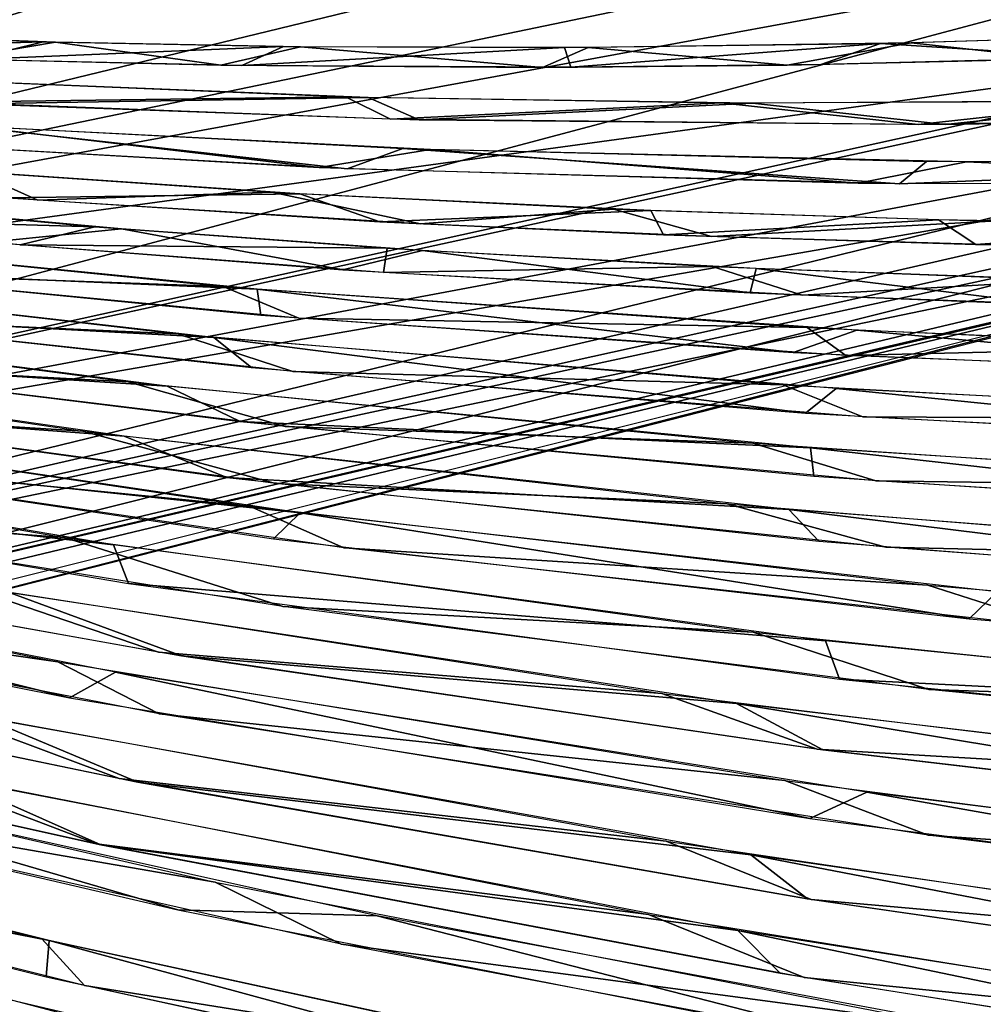
# Model space of a CAD drawing. Units: millimetres. Extents: x -482 to 139, y -1005 to 7.
# Drawn here: x -65 to -28, y -126 to -89 of the extents above; entities that cross this region are included whole.
import ezdxf

# ---------------------------------------------------------------- set-up
doc = ezdxf.new("R2010")
doc.units = ezdxf.units.MM
doc.header["$LTSCALE"] = 65.185185
for name, color, linetype in [('218', 7, 'CONTINUOUS'), ('271', 7, 'CONTINUOUS'), ('272', 7, 'CONTINUOUS'), ('273', 7, 'CONTINUOUS'), ('274', 7, 'CONTINUOUS'), ('275', 7, 'CONTINUOUS'), ('276', 7, 'CONTINUOUS'), ('277', 7, 'CONTINUOUS'), ('278', 7, 'CONTINUOUS'), ('279', 7, 'CONTINUOUS'), ('280', 7, 'CONTINUOUS'), ('281', 7, 'CONTINUOUS'), ('282', 7, 'CONTINUOUS'), ('283', 7, 'CONTINUOUS'), ('284', 7, 'CONTINUOUS'), ('285', 7, 'CONTINUOUS'), ('286', 7, 'CONTINUOUS'), ('287', 7, 'CONTINUOUS'), ('288', 7, 'CONTINUOUS'), ('304', 7, 'CONTINUOUS'), ('305', 7, 'CONTINUOUS'), ('306', 7, 'CONTINUOUS'), ('307', 7, 'CONTINUOUS'), ('308', 7, 'CONTINUOUS'), ('309', 7, 'CONTINUOUS'), ('310', 7, 'CONTINUOUS'), ('311', 7, 'CONTINUOUS'), ('312', 7, 'CONTINUOUS'), ('313', 7, 'CONTINUOUS'), ('314', 7, 'CONTINUOUS'), ('315', 7, 'CONTINUOUS'), ('316', 7, 'CONTINUOUS'), ('317', 7, 'CONTINUOUS'), ('318', 7, 'CONTINUOUS'), ('319', 7, 'CONTINUOUS'), ('320', 7, 'CONTINUOUS'), ('321', 7, 'CONTINUOUS'), ('339', 7, 'CONTINUOUS'), ('350', 7, 'CONTINUOUS')]:
    doc.layers.add(name, color=color, linetype=linetype)

msp = doc.modelspace()

# ---------------------------------------------------------------- linework, layer by layer
at = {"layer": '218', "linetype": 'CONTINUOUS'}
for points in [[(-111.59, -92.736, -55.245), (-77.007, -88.613, -55.245), (-12.296, -82.377, -52.068), (-111.59, -92.736, -55.245)], [(-110.88, -102.824, -52.171), (-111.59, -92.736, -55.245), (-12.296, -82.377, -52.068), (-110.88, -102.824, -52.171)], [(-10.788, -89.162, -43.361), (-110.88, -102.824, -52.171), (-12.296, -82.377, -52.068), (-10.788, -89.162, -43.361)], [(-109.744, -110.682, -43.712), (-110.88, -102.824, -52.171), (-10.788, -89.162, -43.361), (-109.744, -110.682, -43.712)], [(-8.022, -93.051, -30.413), (-109.744, -110.682, -43.712), (-10.788, -89.162, -43.361), (-8.022, -93.051, -30.413)], [(-108.338, -116.066, -31.143), (-109.744, -110.682, -43.712), (-8.022, -93.051, -30.413), (-108.338, -116.066, -31.143)], [(-6.439, -94.117, -22.523), (-108.338, -116.066, -31.143), (-8.022, -93.051, -30.413), (-6.439, -94.117, -22.523)], [(-4.992, -94.673, -14.105), (-108.338, -116.066, -31.143), (-6.439, -94.117, -22.523), (-4.992, -94.673, -14.105)], [(-107.141, -118.901, -15.963), (-108.338, -116.066, -31.143), (-4.992, -94.673, -14.105), (-107.141, -118.901, -15.963)], [(-4.084, -94.831, -6.842), (-107.141, -118.901, -15.963), (-4.992, -94.673, -14.105), (-4.084, -94.831, -6.842)], [(-98.324, -118.492, 0), (-107.141, -118.901, -15.963), (-3.725, -94.809), (-98.324, -118.492, 0)], [(-3.725, -94.809), (-107.141, -118.901, -15.963), (-4.084, -94.831, -6.842), (-3.725, -94.809)]]:
    msp.add_3dface(points, dxfattribs=at)
at = {"layer": '271', "linetype": 'CONTINUOUS'}
for points in [[(-63.801, -127.861, 172.596), (-94.463, -119.63, 157.487), (-68.134, -125.342, 167.339), (-63.801, -127.861, 172.596)], [(-38.458, -132.31, 175.538), (-63.801, -127.861, 172.596), (-68.134, -125.342, 167.339), (-38.458, -132.31, 175.538)]]:
    msp.add_3dface(points, dxfattribs=at)
at = {"layer": '272', "linetype": 'CONTINUOUS'}
for points in [[(-63.78, -123.766, 164.705), (-88.908, -118.849, 156.223), (-88.642, -117.537, 152.354), (-63.78, -123.766, 164.705)], [(-62.153, -125.544, 168.908), (-88.908, -118.849, 156.223), (-63.78, -123.766, 164.705), (-62.153, -125.544, 168.908)], [(-37.693, -129.452, 171.658), (-62.153, -125.544, 168.908), (-63.78, -123.766, 164.705), (-37.693, -129.452, 171.658)], [(-34.17, -131.578, 175.505), (-62.153, -125.544, 168.908), (-37.693, -129.452, 171.658), (-34.17, -131.578, 175.505)]]:
    msp.add_3dface(points, dxfattribs=at)
at = {"layer": '273', "linetype": 'CONTINUOUS'}
for points in [[(-57.19, -121.614, 162.681), (-81.597, -117.386, 155.651), (-84.06, -115.442, 150.272), (-57.19, -121.614, 162.681)], [(-52.41, -123.965, 167.706), (-81.597, -117.386, 155.651), (-57.19, -121.614, 162.681), (-52.41, -123.965, 167.706)], [(-29.215, -127.065, 168.766), (-52.41, -123.965, 167.706), (-57.19, -121.614, 162.681), (-29.215, -127.065, 168.766)], [(-22.491, -129.619, 172.576), (-52.41, -123.965, 167.706), (-29.215, -127.065, 168.766), (-22.491, -129.619, 172.576)]]:
    msp.add_3dface(points, dxfattribs=at)
at = {"layer": '274', "linetype": 'CONTINUOUS'}
for points in [[(-61.698, -120.162, 160.513), (-87.025, -114.529, 147.921), (-69.445, -117.206, 153.579), (-61.698, -120.162, 160.513)], [(-40.747, -122.847, 163.049), (-61.698, -120.162, 160.513), (-69.445, -117.206, 153.579), (-40.747, -122.847, 163.049)], [(-34.835, -125.232, 167.493), (-61.698, -120.162, 160.513), (-40.747, -122.847, 163.049), (-34.835, -125.232, 167.493)], [(-11.137, -127.645, 165.567), (-34.835, -125.232, 167.493), (-40.747, -122.847, 163.049), (-11.137, -127.645, 165.567)], [(-7.542, -129.538, 168.639), (-34.835, -125.232, 167.493), (-11.137, -127.645, 165.567), (-7.542, -129.538, 168.639)]]:
    msp.add_3dface(points, dxfattribs=at)
at = {"layer": '275', "linetype": 'CONTINUOUS'}
for points in [[(-60.836, -117.677, 156.55), (-85.478, -112.554, 144.156), (-68.15, -114.945, 149.748), (-60.836, -117.677, 156.55)], [(-40.077, -120.057, 159.141), (-60.836, -117.677, 156.55), (-68.15, -114.945, 149.748), (-40.077, -120.057, 159.141)], [(-34.567, -122.267, 163.561), (-60.836, -117.677, 156.55), (-40.077, -120.057, 159.141), (-34.567, -122.267, 163.561)], [(-10.976, -124.36, 161.768), (-34.567, -122.267, 163.561), (-40.077, -120.057, 159.141), (-10.976, -124.36, 161.768)], [(-7.735, -126.128, 164.893), (-34.567, -122.267, 163.561), (-10.976, -124.36, 161.768), (-7.735, -126.128, 164.893)]]:
    msp.add_3dface(points, dxfattribs=at)
at = {"layer": '276', "linetype": 'CONTINUOUS'}
for points in [[(-63.165, -113.249, 147.581), (-86.87, -109.848, 138.443), (-88.563, -108.205, 133.058), (-63.165, -113.249, 147.581)], [(-59.321, -115.223, 152.832), (-86.87, -109.848, 138.443), (-63.165, -113.249, 147.581), (-59.321, -115.223, 152.832)], [(-35.572, -117.748, 155.997), (-59.321, -115.223, 152.832), (-63.165, -113.249, 147.581), (-35.572, -117.748, 155.997)], [(-30.124, -119.833, 160.236), (-59.321, -115.223, 152.832), (-35.572, -117.748, 155.997), (-30.124, -119.833, 160.236)], [(-7.145, -121.433, 157.835), (-30.124, -119.833, 160.236), (-35.572, -117.748, 155.997), (-7.145, -121.433, 157.835)], [(-0.591, -123.494, 160.568), (-30.124, -119.833, 160.236), (-7.145, -121.433, 157.835), (-0.591, -123.494, 160.568)]]:
    msp.add_3dface(points, dxfattribs=at)
at = {"layer": '277', "linetype": 'CONTINUOUS'}
for points in [[(-59.342, -112.879, 148.56), (-82.53, -108.716, 136.579), (-66.874, -110.309, 141.507), (-59.342, -112.879, 148.56)], [(-40.239, -114.447, 151.018), (-59.342, -112.879, 148.56), (-66.874, -110.309, 141.507), (-40.239, -114.447, 151.018)], [(-34.335, -116.566, 155.644), (-59.342, -112.879, 148.56), (-40.239, -114.447, 151.018), (-34.335, -116.566, 155.644)], [(-12.154, -117.864, 154.198), (-34.335, -116.566, 155.644), (-40.239, -114.447, 151.018), (-12.154, -117.864, 154.198)], [(-8.468, -119.593, 157.385), (-34.335, -116.566, 155.644), (-12.154, -117.864, 154.198), (-8.468, -119.593, 157.385)]]:
    msp.add_3dface(points, dxfattribs=at)
at = {"layer": '278', "linetype": 'CONTINUOUS'}
for points in [[(-62.913, -108.525, 139.011), (-77.581, -107.466, 135.003), (-86.321, -104.492, 124.942), (-62.913, -108.525, 139.011)], [(-54.627, -111.143, 146.102), (-77.581, -107.466, 135.003), (-62.913, -108.525, 139.011), (-54.627, -111.143, 146.102)], [(-36.766, -112.126, 147.787), (-54.627, -111.143, 146.102), (-62.913, -108.525, 139.011), (-36.766, -112.126, 147.787)], [(-30.098, -114.304, 152.362), (-54.627, -111.143, 146.102), (-36.766, -112.126, 147.787), (-30.098, -114.304, 152.362)], [(-9.375, -114.996, 150.394), (-30.098, -114.304, 152.362), (-36.766, -112.126, 147.787), (-9.375, -114.996, 150.394)], [(-4.977, -116.798, 153.438), (-30.098, -114.304, 152.362), (-9.375, -114.996, 150.394), (-4.977, -116.798, 153.438)]]:
    msp.add_3dface(points, dxfattribs=at)
at = {"layer": '279', "linetype": 'CONTINUOUS'}
for points in [[(-55.892, -107.335, 137.663), (-78.031, -105.154, 130.037), (-79.575, -103.79, 124.872), (-55.892, -107.335, 137.663)], [(-52.315, -108.92, 142.714), (-78.031, -105.154, 130.037), (-55.892, -107.335, 137.663), (-52.315, -108.92, 142.714)], [(-30.134, -110.332, 144.961), (-52.315, -108.92, 142.714), (-55.892, -107.335, 137.663), (-30.134, -110.332, 144.961)], [(-25.076, -111.957, 149.09), (-52.315, -108.92, 142.714), (-30.134, -110.332, 144.961), (-25.076, -111.957, 149.09)], [(-3.632, -112.572, 146.256), (-25.076, -111.957, 149.09), (-30.134, -110.332, 144.961), (-3.632, -112.572, 146.256)]]:
    msp.add_3dface(points, dxfattribs=at)
at = {"layer": '280', "linetype": 'CONTINUOUS'}
for points in [[(-62.214, -104.484, 130.505), (-76.079, -103.618, 126.64), (-83.53, -101.377, 117.167), (-62.214, -104.484, 130.505)], [(-54.901, -106.473, 137.528), (-76.079, -103.618, 126.64), (-62.214, -104.484, 130.505), (-54.901, -106.473, 137.528)], [(-37.752, -107.243, 139.413), (-54.901, -106.473, 137.528), (-62.214, -104.484, 130.505), (-37.752, -107.243, 139.413)], [(-31.731, -108.898, 144.183), (-54.901, -106.473, 137.528), (-37.752, -107.243, 139.413), (-31.731, -108.898, 144.183)], [(-11.522, -109.358, 142.68), (-31.731, -108.898, 144.183), (-37.752, -107.243, 139.413), (-11.522, -109.358, 142.68)], [(-7.516, -110.721, 145.994), (-31.731, -108.898, 144.183), (-11.522, -109.358, 142.68), (-7.516, -110.721, 145.994)]]:
    msp.add_3dface(points, dxfattribs=at)
at = {"layer": '281', "linetype": 'CONTINUOUS'}
for points in [[(-60.494, -102.612, 126.958), (-74.834, -101.845, 122.776), (-81.039, -99.927, 114.163), (-60.494, -102.612, 126.958)], [(-54.541, -104.313, 133.422), (-74.834, -101.845, 122.776), (-60.494, -102.612, 126.958), (-54.541, -104.313, 133.422)], [(-36.783, -104.95, 135.607), (-54.541, -104.313, 133.422), (-60.494, -102.612, 126.958), (-36.783, -104.95, 135.607)], [(-32.117, -106.379, 140.139), (-54.541, -104.313, 133.422), (-36.783, -104.95, 135.607), (-32.117, -106.379, 140.139)], [(-11.216, -106.663, 138.855), (-32.117, -106.379, 140.139), (-36.783, -104.95, 135.607), (-11.216, -106.663, 138.855)], [(-8.455, -107.874, 142.22), (-32.117, -106.379, 140.139), (-11.216, -106.663, 138.855), (-8.455, -107.874, 142.22)]]:
    msp.add_3dface(points, dxfattribs=at)
at = {"layer": '282', "linetype": 'CONTINUOUS'}
for points in [[(-58.629, -100.792, 123.495), (-73.611, -100.12, 118.906), (-78.311, -98.521, 111.354), (-58.629, -100.792, 123.495)], [(-54.25, -102.223, 129.287), (-73.611, -100.12, 118.906), (-58.629, -100.792, 123.495), (-54.25, -102.223, 129.287)], [(-35.649, -102.729, 131.85), (-54.25, -102.223, 129.287), (-58.629, -100.792, 123.495), (-35.649, -102.729, 131.85)], [(-32.611, -103.951, 136.061), (-54.25, -102.223, 129.287), (-35.649, -102.729, 131.85), (-32.611, -103.951, 136.061)], [(-10.806, -104.056, 135.031), (-32.611, -103.951, 136.061), (-35.649, -102.729, 131.85), (-10.806, -104.056, 135.031)], [(-9.541, -105.135, 138.426), (-32.611, -103.951, 136.061), (-10.806, -104.056, 135.031), (-9.541, -105.135, 138.426)]]:
    msp.add_3dface(points, dxfattribs=at)
at = {"layer": '283', "linetype": 'CONTINUOUS'}
for points in [[(-56.89, -98.994, 119.983), (-72.39, -98.444, 115.042), (-75.765, -97.098, 108.418), (-56.89, -98.994, 119.983)], [(-54.022, -100.203, 125.118), (-72.39, -98.444, 115.042), (-56.89, -98.994, 119.983), (-54.022, -100.203, 125.118)], [(-34.724, -100.554, 128.049), (-54.022, -100.203, 125.118), (-56.89, -98.994, 119.983), (-34.724, -100.554, 128.049)], [(-33.251, -101.612, 131.935), (-54.022, -100.203, 125.118), (-34.724, -100.554, 128.049), (-33.251, -101.612, 131.935)], [(-18.814, -101.274, 130.754), (-33.251, -101.612, 131.935), (-34.724, -100.554, 128.049), (-18.814, -101.274, 130.754)], [(-10.85, -102.507, 134.602), (-33.251, -101.612, 131.935), (-18.814, -101.274, 130.754), (-10.85, -102.507, 134.602)]]:
    msp.add_3dface(points, dxfattribs=at)
at = {"layer": '284', "linetype": 'CONTINUOUS'}
for points in [[(-61.763, -96.727, 112.989), (-76.126, -96.318, 107.628), (-75.811, -95.422, 103.514), (-61.763, -96.727, 112.989)], [(-64.592, -97.419, 115.347), (-76.126, -96.318, 107.628), (-61.763, -96.727, 112.989), (-64.592, -97.419, 115.347)], [(-50.659, -97.539, 118.546), (-64.592, -97.419, 115.347), (-61.763, -96.727, 112.989), (-50.659, -97.539, 118.546)], [(-50.799, -98.462, 122.247), (-64.592, -97.419, 115.347), (-50.659, -97.539, 118.546), (-50.799, -98.462, 122.247)], [(-38.332, -98.234, 123.021), (-50.799, -98.462, 122.247), (-50.659, -97.539, 118.546), (-38.332, -98.234, 123.021)], [(-34.915, -99.33, 127.536), (-50.799, -98.462, 122.247), (-38.332, -98.234, 123.021), (-34.915, -99.33, 127.536)], [(-24.893, -98.761, 126.08), (-34.915, -99.33, 127.536), (-38.332, -98.234, 123.021), (-24.893, -98.761, 126.08)], [(-23.172, -99.758, 129.813), (-34.915, -99.33, 127.536), (-24.893, -98.761, 126.08), (-23.172, -99.758, 129.813)]]:
    msp.add_3dface(points, dxfattribs=at)
at = {"layer": '285', "linetype": 'CONTINUOUS'}
for points in [[(-63.924, -95.713, 111.229), (-75.714, -94.734, 103.086), (-66.336, -94.639, 105.608), (-63.924, -95.713, 111.229)], [(-55.044, -95.41, 112.189), (-63.924, -95.713, 111.229), (-66.336, -94.639, 105.608), (-55.044, -95.41, 112.189)], [(-49.402, -96.619, 118.606), (-63.924, -95.713, 111.229), (-55.044, -95.41, 112.189), (-49.402, -96.619, 118.606)], [(-42.078, -96.06, 117.711), (-49.402, -96.619, 118.606), (-55.044, -95.41, 112.189), (-42.078, -96.06, 117.711)], [(-38.357, -97.104, 122.555), (-49.402, -96.619, 118.606), (-42.078, -96.06, 117.711), (-38.357, -97.104, 122.555)], [(-27.733, -96.512, 121.627), (-38.357, -97.104, 122.555), (-42.078, -96.06, 117.711), (-27.733, -96.512, 121.627)], [(-26.237, -97.449, 125.417), (-38.357, -97.104, 122.555), (-27.733, -96.512, 121.627), (-26.237, -97.449, 125.417)]]:
    msp.add_3dface(points, dxfattribs=at)
at = {"layer": '286', "linetype": 'CONTINUOUS'}
for points in [[(-52.189, -94.527, 113.099), (-69.794, -93.539, 102.712), (-67.028, -92.876, 100.442), (-52.189, -94.527, 113.099)], [(-50.076, -93.759, 110.26), (-52.189, -94.527, 113.099), (-67.028, -92.876, 100.442), (-50.076, -93.759, 110.26)], [(-31.213, -95.099, 120.43), (-52.189, -94.527, 113.099), (-50.076, -93.759, 110.26), (-31.213, -95.099, 120.43)], [(-30.193, -94.25, 117.113), (-31.213, -95.099, 120.43), (-50.076, -93.759, 110.26), (-30.193, -94.25, 117.113)], [(-8.106, -95.049, 123.186), (-31.213, -95.099, 120.43), (-8.397, -94.18, 119.75), (-8.106, -95.049, 123.186)], [(-8.397, -94.18, 119.75), (-31.213, -95.099, 120.43), (-30.193, -94.25, 117.113), (-8.397, -94.18, 119.75)]]:
    msp.add_3dface(points, dxfattribs=at)
at = {"layer": '287', "linetype": 'CONTINUOUS'}
for points in [[(-52.251, -91.792, 104.864), (-67.428, -92, 99.66), (-69.982, -91.059, 93.416), (-52.251, -91.792, 104.864)], [(-50.532, -92.642, 109.572), (-67.428, -92, 99.66), (-52.251, -91.792, 104.864), (-50.532, -92.642, 109.572)], [(-37.987, -92.026, 110.855), (-50.532, -92.642, 109.572), (-52.251, -91.792, 104.864), (-37.987, -92.026, 110.855)], [(-22.4, -91.954, 114.688), (-30.509, -92.845, 116.599), (-37.987, -92.026, 110.855), (-22.4, -91.954, 114.688)], [(-8.332, -92.435, 119.37), (-30.509, -92.845, 116.599), (-22.4, -91.954, 114.688), (-8.332, -92.435, 119.37)], [(-30.509, -92.845, 116.599), (-50.532, -92.642, 109.572), (-37.987, -92.026, 110.855), (-30.509, -92.845, 116.599)]]:
    msp.add_3dface(points, dxfattribs=at)
at = {"layer": '288', "linetype": 'CONTINUOUS'}
for points in [[(-63.724, -89.704, 93.319), (-74.902, -90.042, 88.763), (-74.916, -89.289, 84.079), (-63.724, -89.704, 93.319)], [(-66.444, -90.373, 95.614), (-74.902, -90.042, 88.763), (-63.724, -89.704, 93.319), (-66.444, -90.373, 95.614)], [(-54.603, -89.883, 99.166), (-66.444, -90.373, 95.614), (-63.724, -89.704, 93.319), (-54.603, -89.883, 99.166)], [(-18.804, -89.368, 111.292), (-23.759, -90.305, 114.038), (-31.938, -89.769, 108.613), (-18.804, -89.368, 111.292)], [(-56.184, -90.611, 102.256), (-66.444, -90.373, 95.614), (-54.603, -89.883, 99.166), (-56.184, -90.611, 102.256)], [(-43.933, -89.925, 104.438), (-56.184, -90.611, 102.256), (-54.603, -89.883, 99.166), (-43.933, -89.925, 104.438)], [(-43.69, -90.674, 108.299), (-56.184, -90.611, 102.256), (-43.933, -89.925, 104.438), (-43.69, -90.674, 108.299)], [(-31.938, -89.769, 108.613), (-43.69, -90.674, 108.299), (-43.933, -89.925, 104.438), (-31.938, -89.769, 108.613)], [(-34.204, -90.567, 111.585), (-43.69, -90.674, 108.299), (-31.938, -89.769, 108.613), (-34.204, -90.567, 111.585)], [(-23.759, -90.305, 114.038), (-34.204, -90.567, 111.585), (-31.938, -89.769, 108.613), (-23.759, -90.305, 114.038)]]:
    msp.add_3dface(points, dxfattribs=at)
at = {"layer": '304', "linetype": 'CONTINUOUS'}
msp.add_3dface([(-61.867, -126.903, -169.688), (-91.974, -118.93, -155.006), (-70.107, -126.27, -170.205), (-61.867, -126.903, -169.688)], dxfattribs=at)
at = {"layer": '305', "linetype": 'CONTINUOUS'}
for points in [[(-63.496, -123.832, -164.812), (-89.412, -117.33, -151.869), (-88.855, -118.864, -156.255), (-63.496, -123.832, -164.812)], [(-63.611, -125.203, -168.387), (-63.496, -123.832, -164.812), (-88.855, -118.864, -156.255), (-63.611, -125.203, -168.387)], [(-37.233, -130.963, -175.088), (-63.496, -123.832, -164.812), (-63.611, -125.203, -168.387), (-37.233, -130.963, -175.088)], [(-36.108, -129.772, -171.901), (-63.496, -123.832, -164.812), (-37.233, -130.963, -175.088), (-36.108, -129.772, -171.901)]]:
    msp.add_3dface(points, dxfattribs=at)
at = {"layer": '306', "linetype": 'CONTINUOUS'}
for points in [[(-58.617, -122.659, -165.783), (-79.707, -116.51, -152.774), (-85.999, -116.292, -153.117), (-58.617, -122.659, -165.783)], [(-51.045, -122.892, -164.579), (-79.707, -116.51, -152.774), (-58.617, -122.659, -165.783), (-51.045, -122.892, -164.579)], [(-30.099, -128.276, -172.006), (-51.045, -122.892, -164.579), (-58.617, -122.659, -165.783), (-30.099, -128.276, -172.006)], [(-21.692, -128.379, -169.322), (-51.045, -122.892, -164.579), (-30.099, -128.276, -172.006), (-21.692, -128.379, -169.322)]]:
    msp.add_3dface(points, dxfattribs=at)
at = {"layer": '307', "linetype": 'CONTINUOUS'}
for points in [[(-61.534, -120.196, -160.575), (-67.136, -117.699, -154.62), (-86.065, -114.759, -148.52), (-61.534, -120.196, -160.575)], [(-37.349, -123.447, -163.698), (-67.136, -117.699, -154.62), (-61.534, -120.196, -160.575), (-37.349, -123.447, -163.698)], [(-35.747, -125.074, -167.354), (-37.349, -123.447, -163.698), (-61.534, -120.196, -160.575), (-35.747, -125.074, -167.354)], [(-6.84, -128.265, -165.352), (-37.349, -123.447, -163.698), (-9.488, -129.256, -168.749), (-6.84, -128.265, -165.352)], [(-9.488, -129.256, -168.749), (-37.349, -123.447, -163.698), (-35.747, -125.074, -167.354), (-9.488, -129.256, -168.749)]]:
    msp.add_3dface(points, dxfattribs=at)
at = {"layer": '308', "linetype": 'CONTINUOUS'}
for points in [[(-60.127, -117.813, -156.819), (-65.966, -115.379, -150.741), (-84.251, -112.83, -144.927), (-60.127, -117.813, -156.819)], [(-36.857, -120.581, -159.774), (-65.966, -115.379, -150.741), (-60.127, -117.813, -156.819), (-36.857, -120.581, -159.774)], [(-34.702, -122.246, -163.54), (-36.857, -120.581, -159.774), (-60.127, -117.813, -156.819), (-34.702, -122.246, -163.54)], [(-6.887, -124.892, -161.589), (-36.857, -120.581, -159.774), (-8.831, -125.985, -164.95), (-6.887, -124.892, -161.589)], [(-8.831, -125.985, -164.95), (-36.857, -120.581, -159.774), (-34.702, -122.246, -163.54), (-8.831, -125.985, -164.95)]]:
    msp.add_3dface(points, dxfattribs=at)
at = {"layer": '309', "linetype": 'CONTINUOUS'}
for points in [[(-62.724, -114.616, -151.476), (-87.247, -108.491, -134.001), (-88.944, -109.398, -137.01), (-62.724, -114.616, -151.476)], [(-60.982, -113.64, -148.503), (-87.247, -108.491, -134.001), (-62.724, -114.616, -151.476), (-60.982, -113.64, -148.503)], [(-34.62, -119.192, -159.569), (-60.982, -113.64, -148.503), (-62.724, -114.616, -151.476), (-34.62, -119.192, -159.569)], [(-32.456, -118.197, -156.525), (-60.982, -113.64, -148.503), (-34.62, -119.192, -159.569), (-32.456, -118.197, -156.525)], [(-5.759, -122.919, -161.015), (-32.456, -118.197, -156.525), (-34.62, -119.192, -159.569), (-5.759, -122.919, -161.015)], [(-3.38, -121.857, -157.582), (-32.456, -118.197, -156.525), (-5.759, -122.919, -161.015), (-3.38, -121.857, -157.582)]]:
    msp.add_3dface(points, dxfattribs=at)
at = {"layer": '310', "linetype": 'CONTINUOUS'}
for points in [[(-58.477, -113.02, -148.9), (-64.98, -110.634, -142.413), (-81.29, -108.959, -137.372), (-58.477, -113.02, -148.9)], [(-37.407, -114.834, -151.644), (-64.98, -110.634, -142.413), (-58.477, -113.02, -148.9), (-37.407, -114.834, -151.644)], [(-34.127, -116.594, -155.68), (-37.407, -114.834, -151.644), (-58.477, -113.02, -148.9), (-34.127, -116.594, -155.68)], [(-8.5, -118.244, -154.126), (-37.407, -114.834, -151.644), (-9.1, -119.527, -157.407), (-8.5, -118.244, -154.126)], [(-9.1, -119.527, -157.407), (-37.407, -114.834, -151.644), (-34.127, -116.594, -155.68), (-9.1, -119.527, -157.407)]]:
    msp.add_3dface(points, dxfattribs=at)
at = {"layer": '311', "linetype": 'CONTINUOUS'}
for points in [[(-61.054, -108.81, -139.856), (-85.233, -104.698, -125.753), (-85.348, -106.044, -129.879), (-61.054, -108.81, -139.856)], [(-60.484, -110.274, -143.791), (-61.054, -108.81, -139.856), (-85.348, -106.044, -129.879), (-60.484, -110.274, -143.791)], [(-34.03, -112.453, -148.339), (-61.054, -108.81, -139.856), (-60.484, -110.274, -143.791), (-34.03, -112.453, -148.339)], [(-33.487, -113.912, -151.812), (-34.03, -112.453, -148.339), (-60.484, -110.274, -143.791), (-33.487, -113.912, -151.812)], [(-5.893, -115.301, -150.269), (-34.03, -112.453, -148.339), (-33.487, -113.912, -151.812), (-5.893, -115.301, -150.269)], [(-5.651, -116.74, -153.478), (-5.893, -115.301, -150.269), (-33.487, -113.912, -151.812), (-5.651, -116.74, -153.478)]]:
    msp.add_3dface(points, dxfattribs=at)
at = {"layer": '312', "linetype": 'CONTINUOUS'}
for points in [[(-53.97, -107.588, -138.427), (-78.44, -103.979, -125.642), (-79.669, -104.881, -128.97), (-53.97, -107.588, -138.427)], [(-54.974, -108.573, -141.726), (-53.97, -107.588, -138.427), (-79.669, -104.881, -128.97), (-54.974, -108.573, -141.726)], [(-28.572, -111.619, -148.639), (-53.97, -107.588, -138.427), (-54.974, -108.573, -141.726), (-28.572, -111.619, -148.639)], [(-27.503, -110.591, -145.363), (-53.97, -107.588, -138.427), (-28.572, -111.619, -148.639), (-27.503, -110.591, -145.363)], [(-1.618, -113.862, -149.435), (-27.503, -110.591, -145.363), (-28.572, -111.619, -148.639), (-1.618, -113.862, -149.435)]]:
    msp.add_3dface(points, dxfattribs=at)
at = {"layer": '313', "linetype": 'CONTINUOUS'}
for points in [[(-60.643, -104.685, -131.265), (-82.607, -101.527, -117.874), (-77.282, -103.436, -125.861), (-60.643, -104.685, -131.265)], [(-56.75, -106.249, -136.774), (-60.643, -104.685, -131.265), (-77.282, -103.436, -125.861), (-56.75, -106.249, -136.774)], [(-35.418, -107.465, -139.957), (-60.643, -104.685, -131.265), (-56.75, -106.249, -136.774), (-35.418, -107.465, -139.957)], [(-34.277, -108.665, -143.694), (-35.418, -107.465, -139.957), (-56.75, -106.249, -136.774), (-34.277, -108.665, -143.694)], [(-8.5, -109.549, -142.664), (-35.418, -107.465, -139.957), (-10.666, -110.522, -146.044), (-8.5, -109.549, -142.664)], [(-10.666, -110.522, -146.044), (-35.418, -107.465, -139.957), (-34.277, -108.665, -143.694), (-10.666, -110.522, -146.044)]]:
    msp.add_3dface(points, dxfattribs=at)
at = {"layer": '314', "linetype": 'CONTINUOUS'}
for points in [[(-59.021, -102.779, -127.669), (-80.169, -100.054, -114.825), (-75.943, -101.692, -122.048), (-59.021, -102.779, -127.669)], [(-56.248, -104.129, -132.707), (-59.021, -102.779, -127.669), (-75.943, -101.692, -122.048), (-56.248, -104.129, -132.707)], [(-34.596, -105.128, -136.121), (-59.021, -102.779, -127.669), (-56.248, -104.129, -132.707), (-34.596, -105.128, -136.121)], [(-34.467, -106.193, -139.659), (-34.596, -105.128, -136.121), (-56.248, -104.129, -132.707), (-34.467, -106.193, -139.659)], [(-8.378, -106.806, -138.85), (-34.596, -105.128, -136.121), (-11.387, -107.724, -142.23), (-8.378, -106.806, -138.85)], [(-11.387, -107.724, -142.23), (-34.596, -105.128, -136.121), (-34.467, -106.193, -139.659), (-11.387, -107.724, -142.23)]]:
    msp.add_3dface(points, dxfattribs=at)
at = {"layer": '315', "linetype": 'CONTINUOUS'}
for points in [[(-57.242, -100.93, -124.162), (-77.6, -98.614, -111.889), (-74.627, -99.994, -118.229), (-57.242, -100.93, -124.162)], [(-55.815, -102.073, -128.611), (-57.242, -100.93, -124.162), (-74.627, -99.994, -118.229), (-55.815, -102.073, -128.611)], [(-33.618, -102.867, -132.329), (-57.242, -100.93, -124.162), (-34.782, -103.805, -135.587), (-33.618, -102.867, -132.329)], [(-34.782, -103.805, -135.587), (-57.242, -100.93, -124.162), (-55.815, -102.073, -128.611), (-34.782, -103.805, -135.587)], [(-12.274, -105.028, -138.396), (-33.618, -102.867, -132.329), (-34.782, -103.805, -135.587), (-12.274, -105.028, -138.396)], [(-8.127, -104.154, -135.032), (-33.618, -102.867, -132.329), (-12.274, -105.028, -138.396), (-8.127, -104.154, -135.032)]]:
    msp.add_3dface(points, dxfattribs=at)
at = {"layer": '316', "linetype": 'CONTINUOUS'}
for points in [[(-55.594, -99.104, -120.605), (-75.108, -97.174, -108.907), (-73.285, -98.345, -114.437), (-55.594, -99.104, -120.605)], [(-55.454, -100.084, -124.48), (-55.594, -99.104, -120.605), (-73.285, -98.345, -114.437), (-55.454, -100.084, -124.48)], [(-32.83, -100.657, -128.501), (-55.594, -99.104, -120.605), (-35.247, -101.502, -131.468), (-32.83, -100.657, -128.501)], [(-35.247, -101.502, -131.468), (-55.594, -99.104, -120.605), (-55.454, -100.084, -124.48), (-35.247, -101.502, -131.468)], [(-13.389, -102.437, -134.533), (-32.83, -100.657, -128.501), (-35.247, -101.502, -131.468), (-13.389, -102.437, -134.533)], [(-16.509, -101.352, -130.944), (-32.83, -100.657, -128.501), (-13.389, -102.437, -134.533), (-16.509, -101.352, -130.944)]]:
    msp.add_3dface(points, dxfattribs=at)
at = {"layer": '317', "linetype": 'CONTINUOUS'}
for points in [[(-60.755, -96.808, -113.559), (-75.194, -95.486, -103.996), (-65.762, -97.317, -114.651), (-60.755, -96.808, -113.559)], [(-52.352, -98.359, -121.584), (-60.755, -96.808, -113.559), (-65.762, -97.317, -114.651), (-52.352, -98.359, -121.584)], [(-49.326, -97.625, -119.112), (-60.755, -96.808, -113.559), (-52.352, -98.359, -121.584), (-49.326, -97.625, -119.112)], [(-36.885, -99.241, -127.022), (-49.326, -97.625, -119.112), (-52.352, -98.359, -121.584), (-36.885, -99.241, -127.022)], [(-36.651, -98.313, -123.504), (-49.326, -97.625, -119.112), (-36.885, -99.241, -127.022), (-36.651, -98.313, -123.504)], [(-25.425, -99.689, -129.479), (-36.651, -98.313, -123.504), (-36.885, -99.241, -127.022), (-25.425, -99.689, -129.479)], [(-22.85, -98.821, -126.387), (-36.651, -98.313, -123.504), (-25.425, -99.689, -129.479), (-22.85, -98.821, -126.387)]]:
    msp.add_3dface(points, dxfattribs=at)
at = {"layer": '318', "linetype": 'CONTINUOUS'}
for points in [[(-53.977, -95.473, -112.721), (-65.574, -94.697, -106.11), (-65.078, -95.627, -110.524), (-53.977, -95.473, -112.721)], [(-50.943, -96.537, -117.947), (-53.977, -95.473, -112.721), (-65.078, -95.627, -110.524), (-50.943, -96.537, -117.947)], [(-40.661, -96.117, -118.196), (-53.977, -95.473, -112.721), (-50.943, -96.537, -117.947), (-40.661, -96.117, -118.196)], [(-40.17, -97.036, -121.997), (-40.661, -96.117, -118.196), (-50.943, -96.537, -117.947), (-40.17, -97.036, -121.997)], [(-29.737, -96.465, -121.21), (-40.661, -96.117, -118.196), (-40.17, -97.036, -121.997), (-29.737, -96.465, -121.21)], [(-28.312, -97.404, -125.032), (-29.737, -96.465, -121.21), (-40.17, -97.036, -121.997), (-28.312, -97.404, -125.032)], [(-18.127, -96.663, -123.061), (-29.737, -96.465, -121.21), (-28.312, -97.404, -125.032), (-18.127, -96.663, -123.061)], [(-15.368, -97.596, -126.746), (-18.127, -96.663, -123.061), (-28.312, -97.404, -125.032), (-15.368, -97.596, -126.746)]]:
    msp.add_3dface(points, dxfattribs=at)
at = {"layer": '319', "linetype": 'CONTINUOUS'}
for points in [[(-53.248, -94.481, -112.594), (-66.402, -92.916, -100.881), (-70.432, -93.494, -102.25), (-53.248, -94.481, -112.594)], [(-49.014, -93.8, -110.743), (-66.402, -92.916, -100.881), (-53.248, -94.481, -112.594), (-49.014, -93.8, -110.743)], [(-32.778, -95.077, -120.049), (-49.014, -93.8, -110.743), (-53.248, -94.481, -112.594), (-32.778, -95.077, -120.049)], [(-28.672, -94.265, -117.456), (-49.014, -93.8, -110.743), (-32.778, -95.077, -120.049), (-28.672, -94.265, -117.456)], [(-6.438, -94.143, -119.749), (-28.672, -94.265, -117.456), (-10.167, -95.081, -123.155), (-6.438, -94.143, -119.749)], [(-10.167, -95.081, -123.155), (-28.672, -94.265, -117.456), (-32.778, -95.077, -120.049), (-10.167, -95.081, -123.155)]]:
    msp.add_3dface(points, dxfattribs=at)
at = {"layer": '320', "linetype": 'CONTINUOUS'}
for points in [[(-51.381, -91.815, -105.304), (-69.555, -91.082, -93.753), (-66.354, -92.055, -100.418), (-51.381, -91.815, -105.304)], [(-49.448, -92.668, -110.074), (-51.381, -91.815, -105.304), (-66.354, -92.055, -100.418), (-49.448, -92.668, -110.074)], [(-36.796, -92.032, -111.243), (-51.381, -91.815, -105.304), (-49.448, -92.668, -110.074), (-36.796, -92.032, -111.243)], [(-20.89, -91.93, -114.92), (-36.796, -92.032, -111.243), (-29.48, -92.84, -116.84), (-20.89, -91.93, -114.92)], [(-7.545, -92.409, -119.377), (-20.89, -91.93, -114.92), (-29.48, -92.84, -116.84), (-7.545, -92.409, -119.377)], [(-29.48, -92.84, -116.84), (-36.796, -92.032, -111.243), (-49.448, -92.668, -110.074), (-29.48, -92.84, -116.84)]]:
    msp.add_3dface(points, dxfattribs=at)
at = {"layer": '321', "linetype": 'CONTINUOUS'}
for points in [[(-63.26, -89.716, -93.65), (-74.625, -89.303, -84.354), (-67.011, -90.355, -95.198), (-63.26, -89.716, -93.65)], [(-56.974, -90.599, -101.802), (-63.26, -89.716, -93.65), (-67.011, -90.355, -95.198), (-56.974, -90.599, -101.802)], [(-53.954, -89.891, -99.533), (-63.26, -89.716, -93.65), (-56.974, -90.599, -101.802), (-53.954, -89.891, -99.533)], [(-20.82, -89.445, -111.003), (-30.774, -89.743, -108.928), (-25.226, -90.351, -113.764), (-20.82, -89.445, -111.003)], [(-44.767, -90.678, -107.858), (-53.954, -89.891, -99.533), (-56.974, -90.599, -101.802), (-44.767, -90.678, -107.858)], [(-43.033, -89.92, -104.813), (-53.954, -89.891, -99.533), (-44.767, -90.678, -107.858), (-43.033, -89.92, -104.813)], [(-35.474, -90.589, -111.206), (-43.033, -89.92, -104.813), (-44.767, -90.678, -107.858), (-35.474, -90.589, -111.206)], [(-30.774, -89.743, -108.928), (-43.033, -89.92, -104.813), (-35.474, -90.589, -111.206), (-30.774, -89.743, -108.928)], [(-25.226, -90.351, -113.764), (-30.774, -89.743, -108.928), (-35.474, -90.589, -111.206), (-25.226, -90.351, -113.764)]]:
    msp.add_3dface(points, dxfattribs=at)
at = {"layer": '339', "linetype": 'CONTINUOUS'}
for points in [[(-12.351, -78.897, 54.017), (-11.671, -72.287, 55.245), (-110.88, -102.824, 52.171), (-12.351, -78.897, 54.017)], [(-110.88, -102.824, 52.171), (-11.671, -72.287, 55.245), (-77.063, -88.621, 55.245), (-110.88, -102.824, 52.171)], [(-12.041, -84.68, 50.044), (-12.351, -78.897, 54.017), (-110.88, -102.824, 52.171), (-12.041, -84.68, 50.044)], [(-12.041, -84.68, 50.044), (-110.88, -102.824, 52.171), (-109.744, -110.682, 43.712), (-12.041, -84.68, 50.044)], [(-10.9, -88.898, 43.902), (-12.041, -84.68, 50.044), (-109.744, -110.682, 43.712), (-10.9, -88.898, 43.902)], [(-9.175, -91.862, 35.819), (-10.9, -88.898, 43.902), (-109.744, -110.682, 43.712), (-9.175, -91.862, 35.819)], [(-9.175, -91.862, 35.819), (-109.744, -110.682, 43.712), (-108.338, -116.066, 31.143), (-9.175, -91.862, 35.819)], [(-7.046, -93.773, 25.638), (-9.175, -91.862, 35.819), (-108.338, -116.066, 31.143), (-7.046, -93.773, 25.638)], [(-7.046, -93.773, 25.638), (-108.338, -116.066, 31.143), (-107.141, -118.901, 15.963), (-7.046, -93.773, 25.638)], [(-4.992, -94.673, 14.105), (-7.046, -93.773, 25.638), (-107.141, -118.901, 15.963), (-4.992, -94.673, 14.105)], [(-4.077, -94.831, 6.77), (-4.992, -94.673, 14.105), (-107.141, -118.901, 15.963), (-4.077, -94.831, 6.77)], [(-4.077, -94.831, 6.77), (-107.141, -118.901, 15.963), (-106.61, -119.419), (-4.077, -94.831, 6.77)], [(-4.077, -94.831, 6.77), (-106.61, -119.419), (-94.577, -118.017), (-4.077, -94.831, 6.77)], [(-3.725, -94.809), (-4.077, -94.831, 6.77), (-94.577, -118.017), (-3.725, -94.809)]]:
    msp.add_3dface(points, dxfattribs=at)
at = {"layer": '350', "linetype": 'CONTINUOUS'}
for points in [[(-12.351, -78.897, 54.017), (-11.671, -72.287, 55.245), (-110.88, -102.824, 52.171), (-12.351, -78.897, 54.017)], [(-110.88, -102.824, 52.171), (-11.671, -72.287, 55.245), (-77.063, -88.621, 55.245), (-110.88, -102.824, 52.171)], [(-12.041, -84.68, 50.044), (-12.351, -78.897, 54.017), (-110.88, -102.824, 52.171), (-12.041, -84.68, 50.044)], [(-12.041, -84.68, 50.044), (-110.88, -102.824, 52.171), (-109.744, -110.682, 43.712), (-12.041, -84.68, 50.044)], [(-10.9, -88.898, 43.902), (-12.041, -84.68, 50.044), (-109.744, -110.682, 43.712), (-10.9, -88.898, 43.902)], [(-9.175, -91.862, 35.819), (-10.9, -88.898, 43.902), (-109.744, -110.682, 43.712), (-9.175, -91.862, 35.819)], [(-9.175, -91.862, 35.819), (-109.744, -110.682, 43.712), (-108.338, -116.066, 31.143), (-9.175, -91.862, 35.819)], [(-7.046, -93.773, 25.638), (-9.175, -91.862, 35.819), (-108.338, -116.066, 31.143), (-7.046, -93.773, 25.638)], [(-7.046, -93.773, 25.638), (-108.338, -116.066, 31.143), (-107.141, -118.901, 15.963), (-7.046, -93.773, 25.638)], [(-4.992, -94.673, 14.105), (-7.046, -93.773, 25.638), (-107.141, -118.901, 15.963), (-4.992, -94.673, 14.105)], [(-4.077, -94.831, 6.77), (-4.992, -94.673, 14.105), (-107.141, -118.901, 15.963), (-4.077, -94.831, 6.77)], [(-4.077, -94.831, 6.77), (-107.141, -118.901, 15.963), (-106.61, -119.419), (-4.077, -94.831, 6.77)], [(-4.077, -94.831, 6.77), (-106.61, -119.419), (-94.577, -118.017), (-4.077, -94.831, 6.77)], [(-3.725, -94.809), (-4.077, -94.831, 6.77), (-94.577, -118.017), (-3.725, -94.809)]]:
    msp.add_3dface(points, dxfattribs=at)

doc.saveas('drawing.dxf')
